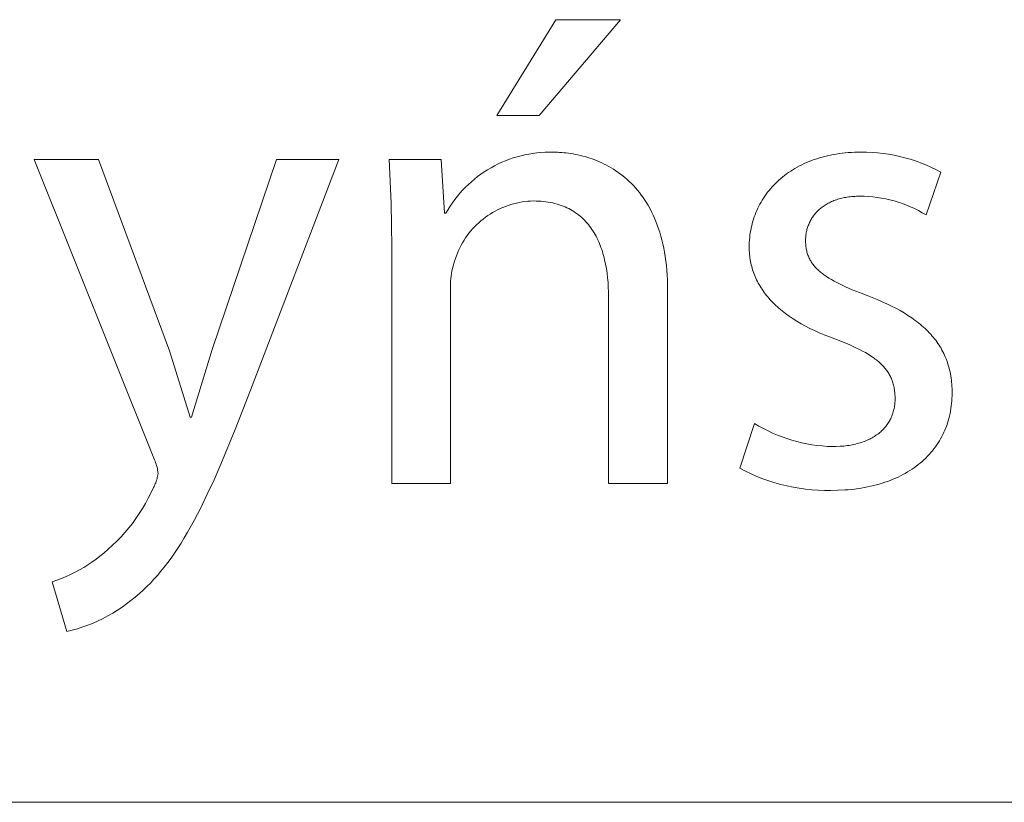
# Model space of a CAD drawing. Units: millimetres. Extents: x -1209 to 2821, y 19 to 2834.
# Drawn here: x 2231 to 2291, y 19 to 66 of the extents above; entities that cross this region are included whole.
import ezdxf

# ---------------------------------------------------------------- set-up
doc = ezdxf.new("R2010")
doc.units = ezdxf.units.MM
doc.header["$MEASUREMENT"] = 0
doc.layers.add('Domyślny', color=7, linetype='Continuous', true_color=0x000000)

msp = doc.modelspace()

# ---------------------------------------------------------------- linework, layer by layer
at = {"layer": 'Domyślny', "color": 18, "lineweight": 15, "true_color": 0x000000}
for p, q in [((2260.051, 60.09), (2263.608, 65.861)), ((2267.513, 65.861), (2262.601, 60.09)), ((2263.608, 65.861), (2267.513, 65.861)), ((2262.601, 60.09), (2260.051, 60.09)), ((2261.046, 57.529), (2261.279, 57.6)), ((2261.279, 57.6), (2261.515, 57.664)), ((2261.515, 57.664), (2261.752, 57.719)), ((2261.752, 57.719), (2261.991, 57.766)), ((2261.991, 57.766), (2262.232, 57.805)), ((2262.232, 57.805), (2262.473, 57.835)), ((2262.473, 57.835), (2262.716, 57.858)), ((2262.716, 57.858), (2262.959, 57.872)), ((2262.959, 57.872), (2263.203, 57.878)), ((2263.203, 57.878), (2263.447, 57.876)), ((2263.447, 57.876), (2263.574, 57.875)), ((2263.574, 57.875), (2263.704, 57.871)), ((2263.704, 57.871), (2263.835, 57.865)), ((2263.835, 57.865), (2263.969, 57.856)), ((2263.969, 57.856), (2264.104, 57.845)), ((2264.104, 57.845), (2264.24, 57.83)), ((2264.24, 57.83), (2264.378, 57.813)), ((2264.378, 57.813), (2264.518, 57.793)), ((2264.518, 57.793), (2264.658, 57.771)), ((2264.658, 57.771), (2264.8, 57.744)), ((2264.8, 57.744), (2264.942, 57.715)), ((2264.942, 57.715), (2265.085, 57.683)), ((2265.085, 57.683), (2265.229, 57.647)), ((2265.229, 57.647), (2265.373, 57.608)), ((2265.373, 57.608), (2265.518, 57.566)), ((2265.518, 57.566), (2265.663, 57.519)), ((2279.493, 57.532), (2279.656, 57.579)), ((2279.656, 57.579), (2279.821, 57.623)), ((2279.821, 57.623), (2279.988, 57.663)), ((2279.988, 57.663), (2280.158, 57.7)), ((2280.158, 57.7), (2280.331, 57.734)), ((2280.331, 57.734), (2280.507, 57.765)), ((2280.507, 57.765), (2280.685, 57.792)), ((2280.685, 57.792), (2280.865, 57.816)), ((2280.865, 57.816), (2281.048, 57.836)), ((2281.048, 57.836), (2281.234, 57.853)), ((2281.234, 57.853), (2281.422, 57.866)), ((2281.422, 57.866), (2281.613, 57.875)), ((2281.613, 57.875), (2281.806, 57.881)), ((2281.806, 57.881), (2282.002, 57.882)), ((2282.002, 57.882), (2282.336, 57.88)), ((2282.336, 57.88), (2282.67, 57.865)), ((2282.67, 57.865), (2283.002, 57.84)), ((2283.002, 57.84), (2283.334, 57.803)), ((2283.334, 57.803), (2283.665, 57.755)), ((2283.665, 57.755), (2283.993, 57.696)), ((2283.993, 57.696), (2284.32, 57.626)), ((2284.32, 57.626), (2284.643, 57.544)), ((2239.388, 39.436), (2232.181, 57.446)), ((2232.181, 57.446), (2236.046, 57.446)), ((2236.046, 57.446), (2240.327, 45.905)), ((2242.904, 45.985), (2246.782, 57.446)), ((2250.527, 57.446), (2245.212, 43.529)), ((2246.782, 57.446), (2250.527, 57.446)), ((2253.695, 54.804), (2253.569, 57.446)), ((2253.569, 57.446), (2256.71, 57.446)), ((2256.71, 57.446), (2256.911, 54.212)), ((2259.71, 56.941), (2259.924, 57.058)), ((2259.924, 57.058), (2260.142, 57.167)), ((2260.142, 57.167), (2260.363, 57.269)), ((2260.363, 57.269), (2260.588, 57.364)), ((2260.588, 57.364), (2260.815, 57.45)), ((2260.815, 57.45), (2261.046, 57.529)), ((2265.663, 57.519), (2265.808, 57.47)), ((2265.808, 57.47), (2265.953, 57.416)), ((2265.953, 57.416), (2266.098, 57.359)), ((2266.098, 57.359), (2266.242, 57.298)), ((2266.242, 57.298), (2266.386, 57.233)), ((2266.386, 57.233), (2266.53, 57.164)), ((2266.53, 57.164), (2266.673, 57.09)), ((2266.673, 57.09), (2266.815, 57.013)), ((2266.815, 57.013), (2266.956, 56.931)), ((2278.024, 56.897), (2278.159, 56.974)), ((2278.159, 56.974), (2278.296, 57.047)), ((2278.296, 57.047), (2278.435, 57.118)), ((2278.435, 57.118), (2278.578, 57.186)), ((2278.578, 57.186), (2278.724, 57.251)), ((2278.724, 57.251), (2278.872, 57.313)), ((2278.872, 57.313), (2279.023, 57.372)), ((2279.023, 57.372), (2279.177, 57.429)), ((2279.177, 57.429), (2279.334, 57.482)), ((2279.334, 57.482), (2279.493, 57.532)), ((2284.643, 57.544), (2284.964, 57.452)), ((2284.964, 57.452), (2285.282, 57.349)), ((2285.282, 57.349), (2285.596, 57.235)), ((2285.596, 57.235), (2285.905, 57.11)), ((2285.905, 57.11), (2286.211, 56.975)), ((2286.211, 56.975), (2286.511, 56.83)), ((2258.706, 56.253), (2258.897, 56.404)), ((2258.897, 56.404), (2259.093, 56.549)), ((2259.093, 56.549), (2259.294, 56.687)), ((2259.294, 56.687), (2259.5, 56.818)), ((2259.5, 56.818), (2259.71, 56.941)), ((2266.956, 56.931), (2267.096, 56.845)), ((2267.096, 56.845), (2267.235, 56.755)), ((2267.235, 56.755), (2267.373, 56.66)), ((2267.373, 56.66), (2267.509, 56.56)), ((2267.509, 56.56), (2267.644, 56.456)), ((2267.644, 56.456), (2267.776, 56.347)), ((2277.169, 56.291), (2277.282, 56.385)), ((2277.282, 56.385), (2277.398, 56.477)), ((2277.398, 56.477), (2277.517, 56.566)), ((2277.517, 56.566), (2277.64, 56.653)), ((2277.64, 56.653), (2277.765, 56.737)), ((2277.765, 56.737), (2277.893, 56.818)), ((2277.893, 56.818), (2278.024, 56.897)), ((2286.807, 56.675), (2285.921, 54.098)), ((2286.511, 56.83), (2286.807, 56.675)), ((2258.164, 55.762), (2258.339, 55.932)), ((2258.339, 55.932), (2258.52, 56.096)), ((2258.52, 56.096), (2258.706, 56.253)), ((2267.776, 56.347), (2267.908, 56.233)), ((2267.908, 56.233), (2268.037, 56.115)), ((2268.037, 56.115), (2268.164, 55.991)), ((2268.164, 55.991), (2268.288, 55.862)), ((2268.288, 55.862), (2268.411, 55.728)), ((2276.554, 55.679), (2276.648, 55.787)), ((2276.648, 55.787), (2276.746, 55.892)), ((2276.746, 55.892), (2276.847, 55.995)), ((2276.847, 55.995), (2276.951, 56.096)), ((2276.951, 56.096), (2277.058, 56.195)), ((2277.058, 56.195), (2277.169, 56.291)), ((2257.525, 55.027), (2257.676, 55.219)), ((2257.676, 55.219), (2257.832, 55.405)), ((2257.832, 55.405), (2257.995, 55.587)), ((2257.995, 55.587), (2258.164, 55.762)), ((2268.411, 55.728), (2268.53, 55.589)), ((2268.53, 55.589), (2268.648, 55.445)), ((2268.648, 55.445), (2268.762, 55.295)), ((2268.762, 55.295), (2268.874, 55.14)), ((2276.129, 55.112), (2276.207, 55.23)), ((2276.207, 55.23), (2276.289, 55.345)), ((2276.289, 55.345), (2276.374, 55.459)), ((2276.374, 55.459), (2276.462, 55.57)), ((2276.462, 55.57), (2276.554, 55.679)), ((2281.265, 55.183), (2281.177, 55.17)), ((2281.354, 55.194), (2281.265, 55.183)), ((2281.445, 55.203), (2281.354, 55.194)), ((2281.538, 55.211), (2281.445, 55.203)), ((2281.632, 55.217), (2281.538, 55.211)), ((2281.727, 55.222), (2281.632, 55.217)), ((2281.824, 55.224), (2281.727, 55.222)), ((2281.922, 55.225), (2281.824, 55.224)), ((2282.185, 55.221), (2281.922, 55.225)), ((2282.447, 55.207), (2282.185, 55.221)), ((2282.709, 55.185), (2282.447, 55.207)), ((2282.97, 55.154), (2282.709, 55.185)), ((2253.73, 52.159), (2253.695, 54.804)), ((2257.115, 54.422), (2257.245, 54.628)), ((2257.245, 54.628), (2257.382, 54.83)), ((2257.382, 54.83), (2257.525, 55.027)), ((2260.577, 54.613), (2260.416, 54.549)), ((2260.74, 54.671), (2260.577, 54.613)), ((2260.904, 54.724), (2260.74, 54.671)), ((2261.07, 54.771), (2260.904, 54.724)), ((2261.238, 54.812), (2261.07, 54.771)), ((2261.407, 54.847), (2261.238, 54.812)), ((2261.578, 54.877), (2261.407, 54.847)), ((2261.749, 54.901), (2261.578, 54.877)), ((2261.921, 54.919), (2261.749, 54.901)), ((2262.093, 54.931), (2261.921, 54.919)), ((2262.266, 54.937), (2262.093, 54.931)), ((2262.421, 54.935), (2262.266, 54.937)), ((2262.574, 54.929), (2262.421, 54.935)), ((2262.723, 54.919), (2262.574, 54.929)), ((2262.87, 54.906), (2262.723, 54.919)), ((2263.013, 54.889), (2262.87, 54.906)), ((2263.153, 54.869), (2263.013, 54.889)), ((2263.29, 54.845), (2263.153, 54.869)), ((2263.423, 54.817), (2263.29, 54.845)), ((2263.554, 54.786), (2263.423, 54.817)), ((2263.682, 54.752), (2263.554, 54.786)), ((2263.807, 54.714), (2263.682, 54.752)), ((2263.929, 54.673), (2263.807, 54.714)), ((2264.048, 54.629), (2263.929, 54.673)), ((2264.164, 54.581), (2264.048, 54.629)), ((2268.874, 55.14), (2268.982, 54.979)), ((2268.982, 54.979), (2269.088, 54.813)), ((2269.088, 54.813), (2269.19, 54.641)), ((2269.19, 54.641), (2269.288, 54.463)), ((2275.786, 54.5), (2275.848, 54.626)), ((2275.848, 54.626), (2275.913, 54.75)), ((2275.913, 54.75), (2275.981, 54.873)), ((2275.981, 54.873), (2276.053, 54.993)), ((2276.053, 54.993), (2276.129, 55.112)), ((2279.72, 54.611), (2279.663, 54.57)), ((2279.779, 54.652), (2279.72, 54.611)), ((2279.839, 54.691), (2279.779, 54.652)), ((2279.901, 54.729), (2279.839, 54.691)), ((2279.964, 54.766), (2279.901, 54.729)), ((2280.028, 54.801), (2279.964, 54.766)), ((2280.095, 54.836), (2280.028, 54.801)), ((2280.162, 54.869), (2280.095, 54.836)), ((2280.232, 54.9), (2280.162, 54.869)), ((2280.302, 54.931), (2280.232, 54.9)), ((2280.374, 54.96), (2280.302, 54.931)), ((2280.448, 54.987), (2280.374, 54.96)), ((2280.523, 55.014), (2280.448, 54.987)), ((2280.6, 55.038), (2280.523, 55.014)), ((2280.678, 55.062), (2280.6, 55.038)), ((2280.757, 55.084), (2280.678, 55.062)), ((2280.838, 55.104), (2280.757, 55.084)), ((2280.921, 55.123), (2280.838, 55.104)), ((2281.004, 55.14), (2280.921, 55.123)), ((2281.09, 55.156), (2281.004, 55.14)), ((2281.177, 55.17), (2281.09, 55.156)), ((2283.23, 55.113), (2282.97, 55.154)), ((2283.489, 55.064), (2283.23, 55.113)), ((2283.745, 55.006), (2283.489, 55.064)), ((2283.999, 54.939), (2283.745, 55.006)), ((2284.251, 54.863), (2283.999, 54.939)), ((2284.5, 54.779), (2284.251, 54.863)), ((2284.746, 54.686), (2284.5, 54.779)), ((2284.989, 54.584), (2284.746, 54.686)), ((2256.911, 54.212), (2256.992, 54.212)), ((2256.992, 54.212), (2257.115, 54.422)), ((2259.507, 54.055), (2259.366, 53.955)), ((2259.651, 54.15), (2259.507, 54.055)), ((2259.798, 54.241), (2259.651, 54.15)), ((2259.949, 54.326), (2259.798, 54.241)), ((2260.102, 54.406), (2259.949, 54.326)), ((2260.258, 54.48), (2260.102, 54.406)), ((2260.416, 54.549), (2260.258, 54.48)), ((2264.278, 54.53), (2264.164, 54.581)), ((2264.388, 54.477), (2264.278, 54.53)), ((2264.496, 54.42), (2264.388, 54.477)), ((2264.6, 54.36), (2264.496, 54.42)), ((2264.702, 54.297), (2264.6, 54.36)), ((2264.802, 54.231), (2264.702, 54.297)), ((2264.898, 54.162), (2264.802, 54.231)), ((2264.992, 54.09), (2264.898, 54.162)), ((2265.083, 54.016), (2264.992, 54.09)), ((2265.171, 53.939), (2265.083, 54.016)), ((2269.288, 54.463), (2269.384, 54.279)), ((2269.384, 54.279), (2269.475, 54.089)), ((2269.475, 54.089), (2269.563, 53.893)), ((2275.572, 53.98), (2275.62, 54.112)), ((2275.62, 54.112), (2275.672, 54.243)), ((2275.672, 54.243), (2275.727, 54.372)), ((2275.727, 54.372), (2275.786, 54.5)), ((2279.137, 54.042), (2279.098, 53.989)), ((2279.177, 54.095), (2279.137, 54.042)), ((2279.218, 54.147), (2279.177, 54.095)), ((2279.262, 54.198), (2279.218, 54.147)), ((2279.306, 54.248), (2279.262, 54.198)), ((2279.353, 54.297), (2279.306, 54.248)), ((2279.4, 54.345), (2279.353, 54.297)), ((2279.45, 54.392), (2279.4, 54.345)), ((2279.501, 54.438), (2279.45, 54.392)), ((2279.553, 54.483), (2279.501, 54.438)), ((2279.607, 54.527), (2279.553, 54.483)), ((2279.663, 54.57), (2279.607, 54.527)), ((2285.228, 54.475), (2284.989, 54.584)), ((2285.463, 54.357), (2285.228, 54.475)), ((2285.694, 54.231), (2285.463, 54.357)), ((2285.921, 54.098), (2285.694, 54.231)), ((2258.839, 53.509), (2258.717, 53.386)), ((2258.965, 53.627), (2258.839, 53.509)), ((2259.094, 53.741), (2258.965, 53.627)), ((2259.228, 53.851), (2259.094, 53.741)), ((2259.366, 53.955), (2259.228, 53.851)), ((2265.257, 53.859), (2265.171, 53.939)), ((2265.34, 53.776), (2265.257, 53.859)), ((2265.421, 53.691), (2265.34, 53.776)), ((2265.499, 53.604), (2265.421, 53.691)), ((2265.574, 53.514), (2265.499, 53.604)), ((2265.647, 53.421), (2265.574, 53.514)), ((2265.717, 53.326), (2265.647, 53.421)), ((2269.563, 53.893), (2269.647, 53.692)), ((2269.647, 53.692), (2269.726, 53.484)), ((2269.726, 53.484), (2269.802, 53.269)), ((2275.382, 53.3), (2275.413, 53.438)), ((2275.413, 53.438), (2275.447, 53.576)), ((2275.447, 53.576), (2275.485, 53.712)), ((2275.485, 53.712), (2275.527, 53.847)), ((2275.527, 53.847), (2275.572, 53.98)), ((2278.802, 53.406), (2278.781, 53.344)), ((2278.824, 53.468), (2278.802, 53.406)), ((2278.848, 53.529), (2278.824, 53.468)), ((2278.874, 53.589), (2278.848, 53.529)), ((2278.901, 53.648), (2278.874, 53.589)), ((2278.93, 53.707), (2278.901, 53.648)), ((2278.96, 53.765), (2278.93, 53.707)), ((2278.992, 53.822), (2278.96, 53.765)), ((2279.026, 53.878), (2278.992, 53.822)), ((2279.061, 53.934), (2279.026, 53.878)), ((2279.098, 53.989), (2279.061, 53.934)), ((2258.274, 52.856), (2258.175, 52.715)), ((2258.378, 52.994), (2258.274, 52.856)), ((2258.486, 53.129), (2258.378, 52.994)), ((2258.599, 53.26), (2258.486, 53.129)), ((2258.717, 53.386), (2258.599, 53.26)), ((2265.785, 53.229), (2265.717, 53.326)), ((2265.851, 53.129), (2265.785, 53.229)), ((2265.914, 53.027), (2265.851, 53.129)), ((2265.974, 52.923), (2265.914, 53.027)), ((2266.033, 52.817), (2265.974, 52.923)), ((2266.089, 52.709), (2266.033, 52.817)), ((2269.802, 53.269), (2269.873, 53.049)), ((2269.873, 53.049), (2269.94, 52.822)), ((2269.94, 52.822), (2270.002, 52.588)), ((2275.295, 52.734), (2275.311, 52.877)), ((2275.311, 52.877), (2275.331, 53.019)), ((2275.331, 53.019), (2275.355, 53.16)), ((2275.355, 53.16), (2275.382, 53.3)), ((2278.674, 52.826), (2278.668, 52.758)), ((2278.681, 52.892), (2278.674, 52.826)), ((2278.691, 52.958), (2278.681, 52.892)), ((2278.702, 53.024), (2278.691, 52.958)), ((2278.714, 53.089), (2278.702, 53.024)), ((2278.728, 53.154), (2278.714, 53.089)), ((2278.744, 53.218), (2278.728, 53.154)), ((2278.762, 53.281), (2278.744, 53.218)), ((2278.781, 53.344), (2278.762, 53.281)), ((2257.907, 52.271), (2257.828, 52.117)), ((2257.991, 52.422), (2257.907, 52.271)), ((2258.08, 52.57), (2257.991, 52.422)), ((2258.175, 52.715), (2258.08, 52.57)), ((2266.142, 52.598), (2266.089, 52.709)), ((2266.193, 52.486), (2266.142, 52.598)), ((2266.242, 52.372), (2266.193, 52.486)), ((2266.289, 52.256), (2266.242, 52.372)), ((2266.333, 52.137), (2266.289, 52.256)), ((2270.002, 52.588), (2270.059, 52.348)), ((2270.059, 52.348), (2270.112, 52.102)), ((2275.265, 52.152), (2275.267, 52.299)), ((2275.267, 52.299), (2275.272, 52.445)), ((2275.272, 52.445), (2275.282, 52.59)), ((2275.282, 52.59), (2275.295, 52.734)), ((2278.661, 52.623), (2278.66, 52.554)), ((2278.66, 52.554), (2278.661, 52.48)), ((2278.664, 52.691), (2278.661, 52.623)), ((2278.661, 52.48), (2278.664, 52.406)), ((2278.668, 52.758), (2278.664, 52.691)), ((2278.664, 52.406), (2278.668, 52.334)), ((2278.668, 52.334), (2278.674, 52.262)), ((2278.674, 52.262), (2278.682, 52.192)), ((2253.73, 37.919), (2253.73, 52.159)), ((2257.624, 51.641), (2257.566, 51.478)), ((2257.686, 51.802), (2257.624, 51.641)), ((2257.754, 51.961), (2257.686, 51.802)), ((2257.828, 52.117), (2257.754, 51.961)), ((2266.375, 52.017), (2266.333, 52.137)), ((2266.415, 51.896), (2266.375, 52.017)), ((2266.453, 51.772), (2266.415, 51.896)), ((2266.489, 51.647), (2266.453, 51.772)), ((2266.522, 51.521), (2266.489, 51.647)), ((2270.112, 52.102), (2270.159, 51.848)), ((2270.159, 51.848), (2270.202, 51.588)), ((2275.266, 52.043), (2275.265, 52.152)), ((2275.27, 51.934), (2275.266, 52.043)), ((2275.276, 51.826), (2275.27, 51.934)), ((2275.285, 51.719), (2275.276, 51.826)), ((2275.296, 51.612), (2275.285, 51.719)), ((2278.682, 52.192), (2278.691, 52.124)), ((2278.691, 52.124), (2278.702, 52.056)), ((2278.702, 52.056), (2278.715, 51.989)), ((2278.715, 51.989), (2278.73, 51.924)), ((2278.73, 51.924), (2278.746, 51.859)), ((2278.746, 51.859), (2278.764, 51.796)), ((2278.764, 51.796), (2278.784, 51.733)), ((2278.784, 51.733), (2278.805, 51.672)), ((2278.805, 51.672), (2278.829, 51.611)), ((2257.468, 51.167), (2257.425, 51.019)), ((2257.515, 51.313), (2257.468, 51.167)), ((2257.566, 51.478), (2257.515, 51.313)), ((2266.554, 51.392), (2266.522, 51.521)), ((2266.61, 51.131), (2266.554, 51.392)), ((2266.659, 50.864), (2266.61, 51.131)), ((2270.202, 51.588), (2270.239, 51.321)), ((2270.239, 51.321), (2270.271, 51.046)), ((2270.271, 51.046), (2270.297, 50.765)), ((2275.309, 51.506), (2275.296, 51.612)), ((2275.325, 51.4), (2275.309, 51.506)), ((2275.343, 51.296), (2275.325, 51.4)), ((2275.364, 51.191), (2275.343, 51.296)), ((2275.388, 51.088), (2275.364, 51.191)), ((2275.413, 50.985), (2275.388, 51.088)), ((2278.829, 51.611), (2278.854, 51.552)), ((2278.854, 51.552), (2278.881, 51.493)), ((2278.881, 51.493), (2278.909, 51.435)), ((2278.909, 51.435), (2278.94, 51.378)), ((2278.94, 51.378), (2278.972, 51.322)), ((2278.972, 51.322), (2279.006, 51.267)), ((2279.006, 51.267), (2279.042, 51.212)), ((2279.042, 51.212), (2279.079, 51.158)), ((2279.079, 51.158), (2279.119, 51.105)), ((2279.119, 51.105), (2279.16, 51.053)), ((2279.16, 51.053), (2279.203, 51.001)), ((2257.326, 50.568), (2257.302, 50.416)), ((2257.354, 50.72), (2257.326, 50.568)), ((2257.387, 50.87), (2257.354, 50.72)), ((2257.425, 51.019), (2257.387, 50.87)), ((2266.699, 50.592), (2266.659, 50.864)), ((2266.732, 50.315), (2266.699, 50.592)), ((2270.297, 50.765), (2270.318, 50.477)), ((2270.318, 50.477), (2270.333, 50.181)), ((2275.442, 50.883), (2275.413, 50.985)), ((2275.472, 50.781), (2275.442, 50.883)), ((2275.506, 50.68), (2275.472, 50.781)), ((2275.541, 50.58), (2275.506, 50.68)), ((2275.58, 50.48), (2275.541, 50.58)), ((2275.62, 50.381), (2275.58, 50.48)), ((2279.203, 51.001), (2279.248, 50.95)), ((2279.248, 50.95), (2279.295, 50.899)), ((2279.295, 50.899), (2279.343, 50.849)), ((2279.343, 50.849), (2279.394, 50.8)), ((2279.394, 50.8), (2279.446, 50.751)), ((2279.446, 50.751), (2279.5, 50.703)), ((2279.5, 50.703), (2279.556, 50.655)), ((2279.556, 50.655), (2279.614, 50.608)), ((2279.614, 50.608), (2279.674, 50.561)), ((2279.674, 50.561), (2279.735, 50.515)), ((2279.735, 50.515), (2279.799, 50.469)), ((2279.799, 50.469), (2279.932, 50.378)), ((2257.262, 49.957), (2257.259, 49.803)), ((2257.271, 50.11), (2257.262, 49.957)), ((2257.284, 50.263), (2257.271, 50.11)), ((2257.302, 50.416), (2257.284, 50.263)), ((2266.757, 50.034), (2266.732, 50.315)), ((2266.775, 49.748), (2266.757, 50.034)), ((2270.333, 50.181), (2270.342, 49.879)), ((2270.342, 49.879), (2270.345, 49.568)), ((2275.663, 50.283), (2275.62, 50.381)), ((2275.709, 50.186), (2275.663, 50.283)), ((2275.757, 50.089), (2275.709, 50.186)), ((2275.808, 49.993), (2275.757, 50.089)), ((2275.861, 49.897), (2275.808, 49.993)), ((2275.917, 49.803), (2275.861, 49.897)), ((2279.932, 50.378), (2280.072, 50.288)), ((2280.072, 50.288), (2280.22, 50.2)), ((2280.22, 50.2), (2280.375, 50.112)), ((2280.375, 50.112), (2280.539, 50.025)), ((2280.539, 50.025), (2280.71, 49.939)), ((2280.71, 49.939), (2281.076, 49.766)), ((2257.259, 49.803), (2257.26, 49.649)), ((2257.26, 49.649), (2257.26, 37.919)), ((2266.785, 49.459), (2266.775, 49.748)), ((2266.789, 49.166), (2266.785, 49.459)), ((2270.345, 49.568), (2270.345, 37.919)), ((2275.976, 49.709), (2275.917, 49.803)), ((2276.036, 49.616), (2275.976, 49.709)), ((2276.1, 49.523), (2276.036, 49.616)), ((2276.166, 49.431), (2276.1, 49.523)), ((2276.234, 49.341), (2276.166, 49.431)), ((2276.305, 49.25), (2276.234, 49.341)), ((2276.379, 49.161), (2276.305, 49.25)), ((2281.076, 49.766), (2281.473, 49.593)), ((2281.473, 49.593), (2281.903, 49.418)), ((2281.903, 49.418), (2282.364, 49.24)), ((2266.789, 37.919), (2266.789, 49.166)), ((2276.455, 49.072), (2276.379, 49.161)), ((2276.533, 48.985), (2276.455, 49.072)), ((2276.614, 48.898), (2276.533, 48.985)), ((2276.698, 48.811), (2276.614, 48.898)), ((2276.784, 48.726), (2276.698, 48.811)), ((2276.873, 48.641), (2276.784, 48.726)), ((2282.364, 49.24), (2282.678, 49.119)), ((2282.678, 49.119), (2282.982, 48.995)), ((2282.982, 48.995), (2283.276, 48.869)), ((2283.276, 48.869), (2283.56, 48.74)), ((2283.56, 48.74), (2283.834, 48.608)), ((2276.965, 48.557), (2276.873, 48.641)), ((2277.059, 48.474), (2276.965, 48.557)), ((2277.155, 48.392), (2277.059, 48.474)), ((2277.254, 48.311), (2277.155, 48.392)), ((2277.461, 48.15), (2277.254, 48.311)), ((2277.677, 47.994), (2277.461, 48.15)), ((2283.834, 48.608), (2284.098, 48.472)), ((2284.098, 48.472), (2284.353, 48.333)), ((2284.353, 48.333), (2284.598, 48.191)), ((2284.598, 48.191), (2284.833, 48.045)), ((2277.904, 47.84), (2277.677, 47.994)), ((2278.141, 47.69), (2277.904, 47.84)), ((2278.389, 47.544), (2278.141, 47.69)), ((2278.647, 47.401), (2278.389, 47.544)), ((2284.833, 48.045), (2285.058, 47.895)), ((2285.058, 47.895), (2285.273, 47.741)), ((2285.273, 47.741), (2285.377, 47.663)), ((2285.377, 47.663), (2285.479, 47.584)), ((2285.479, 47.584), (2285.578, 47.503)), ((2285.578, 47.503), (2285.674, 47.422)), ((2278.916, 47.262), (2278.647, 47.401)), ((2279.195, 47.127), (2278.916, 47.262)), ((2279.485, 46.995), (2279.195, 47.127)), ((2279.786, 46.867), (2279.485, 46.995)), ((2285.674, 47.422), (2285.768, 47.339)), ((2285.768, 47.339), (2285.86, 47.256)), ((2285.86, 47.256), (2285.949, 47.171)), ((2285.949, 47.171), (2286.035, 47.085)), ((2286.035, 47.085), (2286.119, 46.998)), ((2286.119, 46.998), (2286.201, 46.909)), ((2286.201, 46.909), (2286.28, 46.82)), ((2280.097, 46.743), (2279.786, 46.867)), ((2280.419, 46.623), (2280.097, 46.743)), ((2280.893, 46.442), (2280.419, 46.623)), ((2281.33, 46.26), (2280.893, 46.442)), ((2286.28, 46.82), (2286.357, 46.729)), ((2286.357, 46.729), (2286.431, 46.637)), ((2286.431, 46.637), (2286.503, 46.544)), ((2286.503, 46.544), (2286.572, 46.45)), ((2286.572, 46.45), (2286.638, 46.354)), ((2286.638, 46.354), (2286.703, 46.257)), ((2240.327, 45.905), (2241.575, 41.905)), ((2241.656, 41.905), (2242.904, 45.985)), ((2281.535, 46.169), (2281.33, 46.26)), ((2281.731, 46.078), (2281.535, 46.169)), ((2281.918, 45.986), (2281.731, 46.078)), ((2282.096, 45.893), (2281.918, 45.986)), ((2282.266, 45.799), (2282.096, 45.893)), ((2282.428, 45.703), (2282.266, 45.799)), ((2282.581, 45.607), (2282.428, 45.703)), ((2286.703, 46.257), (2286.764, 46.159)), ((2286.764, 46.159), (2286.823, 46.059)), ((2286.823, 46.059), (2286.88, 45.958)), ((2286.88, 45.958), (2286.934, 45.856)), ((2286.934, 45.856), (2286.986, 45.752)), ((2286.986, 45.752), (2287.035, 45.647)), ((2282.725, 45.509), (2282.581, 45.607)), ((2282.794, 45.46), (2282.725, 45.509)), ((2282.862, 45.41), (2282.794, 45.46)), ((2282.927, 45.36), (2282.862, 45.41)), ((2282.99, 45.309), (2282.927, 45.36)), ((2283.051, 45.258), (2282.99, 45.309)), ((2283.111, 45.206), (2283.051, 45.258)), ((2283.168, 45.154), (2283.111, 45.206)), ((2283.223, 45.101), (2283.168, 45.154)), ((2283.277, 45.048), (2283.223, 45.101)), ((2287.035, 45.647), (2287.082, 45.541)), ((2287.082, 45.541), (2287.126, 45.433)), ((2287.126, 45.433), (2287.168, 45.323)), ((2287.168, 45.323), (2287.207, 45.213)), ((2287.207, 45.213), (2287.243, 45.1)), ((2287.243, 45.1), (2287.277, 44.986)), ((2283.328, 44.994), (2283.277, 45.048)), ((2283.378, 44.939), (2283.328, 44.994)), ((2283.426, 44.884), (2283.378, 44.939)), ((2283.472, 44.829), (2283.426, 44.884)), ((2283.516, 44.773), (2283.472, 44.829)), ((2283.558, 44.716), (2283.516, 44.773)), ((2283.598, 44.658), (2283.558, 44.716)), ((2283.637, 44.6), (2283.598, 44.658)), ((2283.674, 44.541), (2283.637, 44.6)), ((2283.709, 44.481), (2283.674, 44.541)), ((2287.277, 44.986), (2287.309, 44.871)), ((2287.309, 44.871), (2287.338, 44.754)), ((2287.338, 44.754), (2287.365, 44.636)), ((2287.365, 44.636), (2287.389, 44.516)), ((2287.389, 44.516), (2287.41, 44.394)), ((2283.742, 44.421), (2283.709, 44.481)), ((2283.773, 44.359), (2283.742, 44.421)), ((2283.803, 44.297), (2283.773, 44.359)), ((2283.831, 44.235), (2283.803, 44.297)), ((2283.857, 44.171), (2283.831, 44.235)), ((2283.882, 44.107), (2283.857, 44.171)), ((2283.905, 44.041), (2283.882, 44.107)), ((2283.926, 43.975), (2283.905, 44.041)), ((2283.945, 43.908), (2283.926, 43.975)), ((2287.41, 44.394), (2287.429, 44.271)), ((2287.429, 44.271), (2287.446, 44.146)), ((2287.446, 44.146), (2287.459, 44.019)), ((2287.459, 44.019), (2287.471, 43.891)), ((2245.212, 43.529), (2244.292, 41.163)), ((2283.963, 43.84), (2283.945, 43.908)), ((2283.979, 43.771), (2283.963, 43.84)), ((2283.994, 43.701), (2283.979, 43.771)), ((2284.007, 43.63), (2283.994, 43.701)), ((2284.019, 43.558), (2284.007, 43.63)), ((2284.028, 43.485), (2284.019, 43.558)), ((2284.037, 43.411), (2284.028, 43.485)), ((2284.044, 43.336), (2284.037, 43.411)), ((2284.049, 43.26), (2284.044, 43.336)), ((2287.471, 43.891), (2287.48, 43.761)), ((2287.48, 43.761), (2287.486, 43.63)), ((2287.486, 43.63), (2287.49, 43.496)), ((2287.491, 43.361), (2287.489, 43.202)), ((2287.49, 43.496), (2287.491, 43.361)), ((2284.033, 42.658), (2284.041, 42.73)), ((2284.041, 42.73), (2284.048, 42.803)), ((2284.048, 42.803), (2284.052, 42.877)), ((2284.053, 43.183), (2284.049, 43.26)), ((2284.052, 42.877), (2284.055, 42.951)), ((2284.055, 43.105), (2284.053, 43.183)), ((2284.055, 43.026), (2284.055, 43.105)), ((2284.055, 42.951), (2284.055, 43.026)), ((2287.46, 42.732), (2287.442, 42.578)), ((2287.474, 42.887), (2287.46, 42.732)), ((2287.483, 43.043), (2287.474, 42.887)), ((2287.489, 43.202), (2287.483, 43.043)), ((2283.905, 42.099), (2283.927, 42.167)), ((2283.927, 42.167), (2283.948, 42.235)), ((2283.948, 42.235), (2283.966, 42.304)), ((2283.966, 42.304), (2283.983, 42.373)), ((2283.983, 42.373), (2283.999, 42.443)), ((2283.999, 42.443), (2284.012, 42.514)), ((2284.012, 42.514), (2284.024, 42.586)), ((2284.024, 42.586), (2284.033, 42.658)), ((2287.396, 42.275), (2287.367, 42.127)), ((2287.421, 42.426), (2287.396, 42.275)), ((2287.442, 42.578), (2287.421, 42.426)), ((2241.575, 41.905), (2241.656, 41.905)), ((2274.701, 38.839), (2275.587, 41.536)), ((2275.587, 41.536), (2275.853, 41.378)), ((2283.621, 41.528), (2283.66, 41.588)), ((2283.66, 41.588), (2283.697, 41.649)), ((2283.697, 41.649), (2283.732, 41.711)), ((2283.732, 41.711), (2283.765, 41.773)), ((2283.765, 41.773), (2283.797, 41.837)), ((2283.797, 41.837), (2283.826, 41.901)), ((2283.826, 41.901), (2283.854, 41.966)), ((2283.854, 41.966), (2283.88, 42.032)), ((2283.88, 42.032), (2283.905, 42.099)), ((2287.213, 41.549), (2287.165, 41.409)), ((2287.257, 41.691), (2287.213, 41.549)), ((2287.297, 41.835), (2287.257, 41.691)), ((2287.334, 41.98), (2287.297, 41.835)), ((2287.367, 42.127), (2287.334, 41.98)), ((2244.292, 41.163), (2243.43, 39.082)), ((2275.853, 41.378), (2276.123, 41.228)), ((2276.123, 41.228), (2276.398, 41.088)), ((2276.398, 41.088), (2276.678, 40.957)), ((2276.678, 40.957), (2276.962, 40.835)), ((2283.07, 40.936), (2283.129, 40.984)), ((2283.129, 40.984), (2283.187, 41.034)), ((2283.187, 41.034), (2283.243, 41.084)), ((2283.243, 41.084), (2283.297, 41.136)), ((2283.297, 41.136), (2283.348, 41.189)), ((2283.348, 41.189), (2283.398, 41.243)), ((2283.398, 41.243), (2283.447, 41.298)), ((2283.447, 41.298), (2283.493, 41.354)), ((2283.493, 41.354), (2283.537, 41.411)), ((2283.537, 41.411), (2283.58, 41.469)), ((2283.58, 41.469), (2283.621, 41.528)), ((2286.999, 41.001), (2286.937, 40.869)), ((2287.058, 41.135), (2286.999, 41.001)), ((2287.114, 41.271), (2287.058, 41.135)), ((2287.165, 41.409), (2287.114, 41.271)), ((2276.962, 40.835), (2277.25, 40.722)), ((2277.25, 40.722), (2277.541, 40.62)), ((2277.541, 40.62), (2277.836, 40.526)), ((2277.836, 40.526), (2278.134, 40.443)), ((2278.134, 40.443), (2278.434, 40.37)), ((2278.434, 40.37), (2278.736, 40.306)), ((2281.859, 40.34), (2281.949, 40.367)), ((2281.949, 40.367), (2282.037, 40.395)), ((2282.037, 40.395), (2282.124, 40.424)), ((2282.124, 40.424), (2282.208, 40.455)), ((2282.208, 40.455), (2282.29, 40.488)), ((2282.29, 40.488), (2282.371, 40.522)), ((2282.371, 40.522), (2282.449, 40.557)), ((2282.449, 40.557), (2282.526, 40.594)), ((2282.526, 40.594), (2282.601, 40.632)), ((2282.601, 40.632), (2282.673, 40.672)), ((2282.673, 40.672), (2282.744, 40.713)), ((2282.744, 40.713), (2282.813, 40.755)), ((2282.813, 40.755), (2282.88, 40.798)), ((2282.88, 40.798), (2282.945, 40.843)), ((2282.945, 40.843), (2283.009, 40.889)), ((2283.009, 40.889), (2283.07, 40.936)), ((2286.65, 40.361), (2286.57, 40.239)), ((2286.727, 40.485), (2286.65, 40.361)), ((2286.801, 40.611), (2286.727, 40.485)), ((2286.871, 40.739), (2286.801, 40.611)), ((2286.937, 40.869), (2286.871, 40.739)), ((2278.736, 40.306), (2279.041, 40.253)), ((2279.041, 40.253), (2279.347, 40.209)), ((2279.347, 40.209), (2279.654, 40.176)), ((2279.654, 40.176), (2279.962, 40.153)), ((2279.962, 40.153), (2280.271, 40.14)), ((2280.271, 40.14), (2280.508, 40.144)), ((2280.508, 40.144), (2280.738, 40.155)), ((2280.738, 40.155), (2280.96, 40.174)), ((2280.96, 40.174), (2281.067, 40.185)), ((2281.067, 40.185), (2281.173, 40.199)), ((2281.173, 40.199), (2281.277, 40.214)), ((2281.277, 40.214), (2281.379, 40.231)), ((2281.379, 40.231), (2281.479, 40.25)), ((2281.479, 40.25), (2281.577, 40.27)), ((2281.577, 40.27), (2281.673, 40.292)), ((2281.673, 40.292), (2281.767, 40.315)), ((2281.767, 40.315), (2281.859, 40.34)), ((2286.212, 39.774), (2286.113, 39.663)), ((2286.306, 39.887), (2286.212, 39.774)), ((2286.398, 40.002), (2286.306, 39.887)), ((2286.485, 40.119), (2286.398, 40.002)), ((2286.57, 40.239), (2286.485, 40.119)), ((2239.427, 39.349), (2239.388, 39.436)), ((2239.463, 39.261), (2239.427, 39.349)), ((2239.496, 39.172), (2239.463, 39.261)), ((2239.526, 39.081), (2239.496, 39.172)), ((2285.686, 39.244), (2285.57, 39.146)), ((2285.798, 39.345), (2285.686, 39.244)), ((2285.906, 39.449), (2285.798, 39.345)), ((2286.012, 39.555), (2285.906, 39.449)), ((2286.113, 39.663), (2286.012, 39.555)), ((2239.553, 38.99), (2239.526, 39.081)), ((2239.577, 38.898), (2239.553, 38.99)), ((2239.598, 38.805), (2239.577, 38.898)), ((2239.616, 38.712), (2239.598, 38.805)), ((2239.631, 38.618), (2239.616, 38.712)), ((2239.643, 38.523), (2239.631, 38.618)), ((2243.43, 39.082), (2243.016, 38.141)), ((2275.038, 38.662), (2274.701, 38.839)), ((2275.38, 38.497), (2275.038, 38.662)), ((2284.807, 38.608), (2284.668, 38.527)), ((2284.942, 38.691), (2284.807, 38.608)), ((2285.075, 38.777), (2284.942, 38.691)), ((2285.204, 38.865), (2285.075, 38.777)), ((2285.329, 38.956), (2285.204, 38.865)), ((2285.451, 39.05), (2285.329, 38.956)), ((2285.57, 39.146), (2285.451, 39.05)), ((2239.499, 37.964), (2239.528, 38.042)), ((2239.528, 38.042), (2239.553, 38.12)), ((2239.553, 38.12), (2239.577, 38.2)), ((2239.577, 38.2), (2239.597, 38.28)), ((2239.597, 38.28), (2239.615, 38.36)), ((2239.615, 38.36), (2239.63, 38.442)), ((2239.63, 38.442), (2239.643, 38.523)), ((2243.016, 38.141), (2242.61, 37.263)), ((2275.729, 38.345), (2275.38, 38.497)), ((2276.082, 38.204), (2275.729, 38.345)), ((2276.439, 38.076), (2276.082, 38.204)), ((2276.801, 37.96), (2276.439, 38.076)), ((2283.441, 37.986), (2283.273, 37.932)), ((2283.605, 38.044), (2283.441, 37.986)), ((2283.767, 38.104), (2283.605, 38.044)), ((2283.925, 38.168), (2283.767, 38.104)), ((2284.08, 38.234), (2283.925, 38.168)), ((2284.232, 38.303), (2284.08, 38.234)), ((2284.381, 38.375), (2284.232, 38.303)), ((2284.526, 38.45), (2284.381, 38.375)), ((2284.668, 38.527), (2284.526, 38.45)), ((2239.212, 37.34), (2239.361, 37.664)), ((2239.361, 37.664), (2239.399, 37.738)), ((2239.399, 37.738), (2239.435, 37.812)), ((2239.435, 37.812), (2239.468, 37.888)), ((2239.468, 37.888), (2239.499, 37.964)), ((2257.26, 37.919), (2253.73, 37.919)), ((2270.345, 37.919), (2266.789, 37.919)), ((2277.167, 37.857), (2276.801, 37.96)), ((2277.536, 37.766), (2277.167, 37.857)), ((2277.908, 37.689), (2277.536, 37.766)), ((2278.283, 37.624), (2277.908, 37.689)), ((2278.66, 37.572), (2278.283, 37.624)), ((2279.038, 37.534), (2278.66, 37.572)), ((2279.417, 37.508), (2279.038, 37.534)), ((2279.797, 37.496), (2279.417, 37.508)), ((2280.177, 37.497), (2279.797, 37.496)), ((2280.605, 37.504), (2280.177, 37.497)), ((2281.022, 37.525), (2280.605, 37.504)), ((2281.226, 37.541), (2281.022, 37.525)), ((2281.427, 37.56), (2281.226, 37.541)), ((2281.625, 37.582), (2281.427, 37.56)), ((2281.821, 37.608), (2281.625, 37.582)), ((2282.013, 37.637), (2281.821, 37.608)), ((2282.202, 37.67), (2282.013, 37.637)), ((2282.388, 37.706), (2282.202, 37.67)), ((2282.571, 37.745), (2282.388, 37.706)), ((2282.751, 37.787), (2282.571, 37.745)), ((2282.928, 37.832), (2282.751, 37.787)), ((2283.102, 37.88), (2282.928, 37.832)), ((2283.273, 37.932), (2283.102, 37.88)), ((2238.882, 36.707), (2239.052, 37.021)), ((2239.052, 37.021), (2239.212, 37.34)), ((2242.61, 37.263), (2242.21, 36.445)), ((2238.51, 36.097), (2238.701, 36.399)), ((2238.701, 36.399), (2238.882, 36.707)), ((2242.21, 36.445), (2241.814, 35.683)), ((2238.098, 35.514), (2238.309, 35.803)), ((2238.309, 35.803), (2238.51, 36.097)), ((2241.814, 35.683), (2241.419, 34.975)), ((2237.648, 34.961), (2237.877, 35.234)), ((2237.877, 35.234), (2238.098, 35.514)), ((2236.905, 34.189), (2237.161, 34.438)), ((2237.161, 34.438), (2237.409, 34.695)), ((2237.409, 34.695), (2237.648, 34.961)), ((2241.221, 34.641), (2241.024, 34.319)), ((2241.419, 34.975), (2241.221, 34.641)), ((2236.368, 33.719), (2236.64, 33.95)), ((2236.64, 33.95), (2236.905, 34.189)), ((2240.825, 34.009), (2240.625, 33.71)), ((2241.024, 34.319), (2240.825, 34.009)), ((2235.659, 33.175), (2235.901, 33.349)), ((2235.901, 33.349), (2236.138, 33.53)), ((2236.138, 33.53), (2236.368, 33.719)), ((2240.425, 33.423), (2240.222, 33.147)), ((2240.625, 33.71), (2240.425, 33.423)), ((2234.64, 32.562), (2234.902, 32.703)), ((2234.902, 32.703), (2235.159, 32.852)), ((2235.159, 32.852), (2235.412, 33.01)), ((2235.412, 33.01), (2235.659, 33.175)), ((2240.018, 32.882), (2239.812, 32.626)), ((2240.222, 33.147), (2240.018, 32.882)), ((2233.268, 31.987), (2233.549, 32.085)), ((2233.549, 32.085), (2233.828, 32.191)), ((2233.828, 32.191), (2234.102, 32.306)), ((2234.102, 32.306), (2234.373, 32.43)), ((2234.373, 32.43), (2234.64, 32.562)), ((2239.392, 32.145), (2239.178, 31.918)), ((2239.603, 32.381), (2239.392, 32.145)), ((2239.812, 32.626), (2239.603, 32.381)), ((2234.14, 28.995), (2233.268, 31.987)), ((2238.74, 31.491), (2238.515, 31.29)), ((2238.961, 31.7), (2238.74, 31.491)), ((2239.178, 31.918), (2238.961, 31.7)), ((2238.008, 30.859), (2237.743, 30.656)), ((2238.265, 31.07), (2238.008, 30.859)), ((2238.515, 31.29), (2238.265, 31.07)), ((2237.195, 30.279), (2236.911, 30.105)), ((2237.472, 30.463), (2237.195, 30.279)), ((2237.743, 30.656), (2237.472, 30.463)), ((2236.327, 29.786), (2236.027, 29.641)), ((2236.622, 29.94), (2236.327, 29.786)), ((2236.911, 30.105), (2236.622, 29.94)), ((2234.463, 29.075), (2234.14, 28.995)), ((2234.783, 29.167), (2234.463, 29.075)), ((2235.1, 29.27), (2234.783, 29.167)), ((2235.413, 29.383), (2235.1, 29.27)), ((2235.722, 29.507), (2235.413, 29.383)), ((2236.027, 29.641), (2235.722, 29.507)), ((2817.587, 18.705), (-1208.83, 18.705)), ((2817.587, 18.705), (1298.35, 18.705))]:
    msp.add_line(p, q, dxfattribs=at)

doc.saveas('drawing.dxf')
